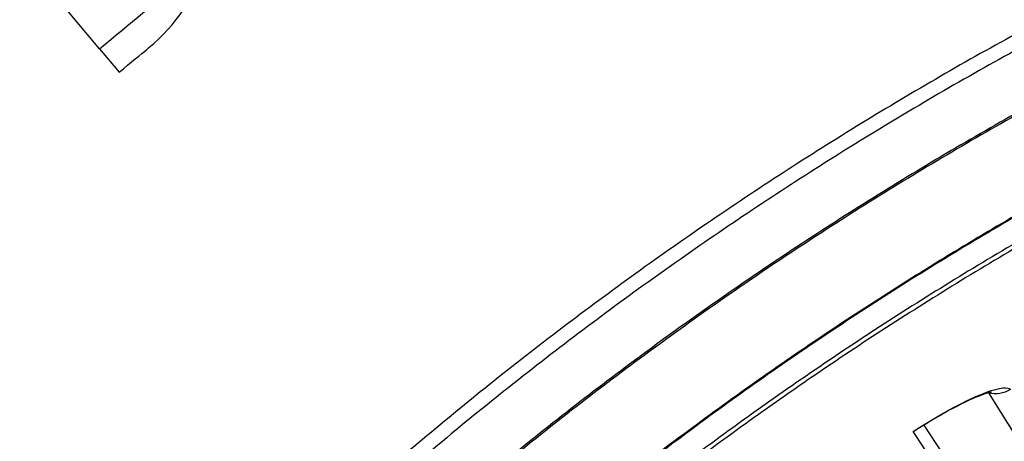
# Model space of a CAD drawing. Units: inches. Extents: x -21.3 to 67.8, y 1.1 to 55.8.
# Drawn here: x -11.2 to -9.4, y 18.2 to 19 of the extents above; entities that cross this region are included whole.
import ezdxf

# ---------------------------------------------------------------- set-up
doc = ezdxf.new("R2010")
doc.units = ezdxf.units.IN
doc.header["$LTSCALE"] = 4
doc.header["$MEASUREMENT"] = 0
doc.layers.add('Visible (ANSI)', color=7, linetype='Continuous')
doc.layers.add('Visible Narrow (ANSI)', color=7, linetype='Continuous')

msp = doc.modelspace()

# ---------------------------------------------------------------- linework, layer by layer
at = {"layer": 'Visible (ANSI)'}
for p, q in [((-11.07059, 18.98147), (-11.21589, 19.15481)), ((-11.07059, 18.98147), (-11.03383, 18.93761)), ((-9.28519, 17.90744), (-9.528, 18.27739)), ((-9.28519, 17.90744), (-9.528, 18.27739)), ((-9.23969, 17.79911), (-9.54813, 18.26523))]:
    msp.add_line(p, q, dxfattribs=at)
at = {"layer": 'Visible (ANSI)', "flags": 128}
for points in [[(-7.93391, 19.5897, 0.0063322), (-8.09918, 19.54093, 0.0063322), (-8.26316, 19.48799, 0.0063322), (-8.42574, 19.43091, 0.0063322), (-8.58683, 19.36973, 0.0063322), (-8.74631, 19.30449, 0.0063322), (-8.9041, 19.23523, 0.0063322), (-9.06007, 19.162, 0.0063322), (-9.21415, 19.08484, 0.0063322), (-9.36622, 19.0038, 0.0063322), (-9.51619, 18.91894, 0.0063322), (-9.66396, 18.83031, 0.0063322), (-9.80944, 18.73797, 0.0063322), (-9.95253, 18.64197, 0.0063322), (-10.09315, 18.54237, 0.0063322), (-10.2312, 18.43925, 0.0063322), (-10.36659, 18.33267, 0.0063322), (-10.49924, 18.22269, 0.0063322), (-10.62907, 18.10938, 0.0063322), (-10.75598, 17.99283, 0.0063322), (-10.8799, 17.87309, 0.0063322), (-11.00074, 17.75026, 0.0063322), (-11.11844, 17.62441, 0.0063322), (-11.23291, 17.49561, 0.0063322)], [(-7.94149, 19.55997, 0.0063837), (-8.10734, 19.5106, 0.0063837), (-8.27187, 19.45701, 0.0063837), (-8.43497, 19.39924, 0.0063837), (-8.59655, 19.33732, 0.0063837), (-8.7565, 19.2713, 0.0063837), (-8.9147, 19.20121, 0.0063837), (-9.07107, 19.12711, 0.0063837), (-9.22549, 19.04904, 0.0063837), (-9.37787, 18.96705, 0.0063837), (-9.52811, 18.8812, 0.0063837), (-9.67611, 18.79154, 0.0063837), (-9.82177, 18.69813, 0.0063837), (-9.96499, 18.60103, 0.0063837), (-10.10569, 18.50031, 0.0063837), (-10.24378, 18.39603, 0.0063837), (-10.37915, 18.28826, 0.0063837), (-10.51173, 18.17706, 0.0063837), (-10.64143, 18.06252, 0.0063837), (-10.76816, 17.9447, 0.0063837), (-10.89184, 17.82369, 0.0063837), (-11.01239, 17.69956, 0.0063837), (-11.12974, 17.57239, 0.0063837), (-11.24379, 17.44226, 0.0063837)], [(-8.37429, 19.07859, 0.0064022), (-8.52815, 19.01815, 0.0064022), (-8.68041, 18.95378, 0.0064022), (-8.83097, 18.88554, 0.0064022), (-8.97973, 18.81346, 0.0064022), (-9.1266, 18.7376, 0.0064022), (-9.27148, 18.658, 0.0064022), (-9.41427, 18.57472, 0.0064022), (-9.55488, 18.48781, 0.0064022), (-9.69323, 18.39733, 0.0064022), (-9.82921, 18.30333, 0.0064022), (-9.96273, 18.20589, 0.0064022), (-10.09372, 18.10505, 0.0064022), (-10.22209, 18.0009, 0.0064022), (-10.34774, 17.89349, 0.0064022), (-10.47061, 17.7829, 0.0064022), (-10.5906, 17.6692, 0.0064022), (-10.70764, 17.55247, 0.0064022), (-10.82165, 17.43277, 0.0064022), (-10.93256, 17.3102, 0.0064022), (-11.0403, 17.18483, 0.0064022), (-11.14479, 17.05674, 0.0064022), (-11.24597, 16.92601, 0.0064022)]]:
    msp.add_lwpolyline(points, format="xyb", dxfattribs=at)
at = {"layer": 'Visible (ANSI)'}
for radius, start, end in [(8.0343, 89.308822, 89.208822), (8.0093, 89.308822, 89.208822), (8.007, 94.014274, 93.914274), (7.982, 94.014274, 93.914274)]:
    msp.add_arc((-6.09097, 13.04071), radius, start, end, dxfattribs=at)
msp.add_open_spline([(-10.97828, 18.98373), (-10.92804, 19.02505), (-10.89005, 19.08121), (-10.86976, 19.14418)], degree=3, dxfattribs=at)
for points, knots in [([(-11.03383, 18.93761), (-11.01253, 18.95547), (-10.9917, 18.97269), (-10.98303, 18.97982), (-10.97991, 18.98239), (-10.97828, 18.98373), (-10.97828, 18.98373)], [1.5707963, 1.5707963, 1.5707963, 1.5707963, 2.7258671, 2.7258671, 2.7258671, 3.1415927, 3.1415927, 3.1415927, 3.1415927]), ([(-9.40174, 18.33898), (-9.40174, 18.33898), (-9.40252, 18.33888), (-9.40566, 18.33821), (-9.40856, 18.33745), (-9.417, 18.33477), (-9.42322, 18.3325), (-9.43917, 18.3259), (-9.4496, 18.32111), (-9.47359, 18.3091), (-9.48768, 18.30145), (-9.51701, 18.28438), (-9.53261, 18.27468), (-9.54775, 18.26466)], [0.07907844, 0.07907844, 0.07907844, 0.07907844, 0.12281096, 0.12281096, 0.18484646, 0.18484646, 0.27067334, 0.27067334, 0.38064355, 0.38064355, 0.50737685, 0.50737685, 0.6396353, 0.6396353, 0.6396353, 0.6396353])]:
    msp.add_open_spline(points, degree=3, knots=knots, dxfattribs=at)
at = {"layer": 'Visible Narrow (ANSI)'}
msp.add_line((-9.11293, 17.86799), (-9.40693, 18.33761), dxfattribs=at)
at = {"layer": 'Visible Narrow (ANSI)', "flags": 128}
for points in [[(-8.49708, 19.08736, 0.0063837), (-8.65068, 19.02395, 0.0063837), (-8.80261, 18.95665, 0.0063837), (-8.95276, 18.88549, 0.0063837), (-9.10106, 18.81052, 0.0063837), (-9.24739, 18.73179, 0.0063837), (-9.39166, 18.64934, 0.0063837), (-9.53378, 18.56324, 0.0063837), (-9.67366, 18.47354, 0.0063837), (-9.8112, 18.3803, 0.0063837), (-9.94631, 18.28358, 0.0063837), (-10.07892, 18.18343, 0.0063837), (-10.20892, 18.07994, 0.0063837), (-10.33623, 17.97316, 0.0063837), (-10.46078, 17.86316, 0.0063837), (-10.58248, 17.75002, 0.0063837), (-10.70125, 17.63381, 0.0063837), (-10.81702, 17.51461, 0.0063837), (-10.92971, 17.39248, 0.0063837), (-11.03924, 17.26753, 0.0063837), (-11.14554, 17.13981, 0.0063837), (-11.24855, 17.00942, 0.0063837)], [(-8.4965, 19.08589, 0.0063837), (-8.65006, 19.0225, 0.0063837), (-8.80195, 18.95522, 0.0063837), (-8.95207, 18.88407, 0.0063837), (-9.10033, 18.80912, 0.0063837), (-9.24662, 18.73041, 0.0063837), (-9.39086, 18.64798, 0.0063837), (-9.53295, 18.5619, 0.0063837), (-9.67279, 18.47222, 0.0063837), (-9.8103, 18.379, 0.0063837), (-9.94538, 18.2823, 0.0063837), (-10.07795, 18.18219, 0.0063837), (-10.20792, 18.07872, 0.0063837), (-10.3352, 17.97196, 0.0063837), (-10.45972, 17.86199, 0.0063837), (-10.58139, 17.74888, 0.0063837), (-10.70014, 17.6327, 0.0063837), (-10.81587, 17.51352, 0.0063837), (-10.92853, 17.39143, 0.0063837), (-11.03804, 17.2665, 0.0063837), (-11.14431, 17.13882, 0.0063837), (-11.2473, 17.00846, 0.0063837)], [(-8.3567, 19.09376, 0.0064059), (-8.51104, 19.03373, 0.0064059), (-8.66379, 18.96976, 0.0064059), (-8.81485, 18.90189, 0.0064059), (-8.96412, 18.83018, 0.0064059), (-9.11151, 18.75467, 0.0064059), (-9.25691, 18.67541, 0.0064059), (-9.40024, 18.59244, 0.0064059), (-9.54139, 18.50584, 0.0064059), (-9.68028, 18.41564, 0.0064059), (-9.81681, 18.32192, 0.0064059), (-9.95089, 18.22473, 0.0064059), (-10.08244, 18.12413, 0.0064059), (-10.21137, 18.0202, 0.0064059), (-10.33759, 17.913, 0.0064059), (-10.46103, 17.8026, 0.0064059), (-10.5816, 17.68907, 0.0064059), (-10.69922, 17.57249, 0.0064059), (-10.81381, 17.45294, 0.0064059), (-10.9253, 17.33049, 0.0064059), (-11.03362, 17.20523, 0.0064059), (-11.1387, 17.07723, 0.0064059), (-11.24046, 16.94658, 0.0064059)], [(-8.95188, 19.06965, 0.0063692), (-9.10453, 18.99482, 0.0063692), (-9.25523, 18.91612, 0.0063692), (-9.40387, 18.83361, 0.0063692), (-9.55036, 18.74734, 0.0063692), (-9.6946, 18.65736, 0.0063692), (-9.83651, 18.56374, 0.0063692), (-9.97599, 18.46654, 0.0063692), (-10.11294, 18.36581, 0.0063692), (-10.24729, 18.26163, 0.0063692), (-10.37893, 18.15406, 0.0063692), (-10.5078, 18.04317, 0.0063692), (-10.63379, 17.92903, 0.0063692), (-10.75684, 17.81173, 0.0063692), (-10.87686, 17.69132, 0.0063692), (-10.99378, 17.5679, 0.0063692), (-11.10751, 17.44154, 0.0063692), (-11.21799, 17.31232, 0.0063692), (-11.32514, 17.18033, 0.0063692)], [(-8.95096, 19.06681, 0.0063691), (-9.10354, 18.992, 0.0063691), (-9.25416, 18.91333, 0.0063691), (-9.40273, 18.83084, 0.0063691), (-9.54915, 18.7446, 0.0063691), (-9.69332, 18.65466, 0.0063691), (-9.83516, 18.56108, 0.0063691), (-9.97456, 18.46391, 0.0063691), (-10.11145, 18.36322, 0.0063691), (-10.24573, 18.25908, 0.0063691), (-10.37731, 18.15155, 0.0063691), (-10.50611, 18.0407, 0.0063691), (-10.63204, 17.92661, 0.0063691), (-10.75503, 17.80935, 0.0063691), (-10.87499, 17.68899, 0.0063691), (-10.99184, 17.56562, 0.0063691), (-11.10552, 17.43931, 0.0063691), (-11.21594, 17.31015, 0.0063691), (-11.32303, 17.17821, 0.0063691)]]:
    msp.add_lwpolyline(points, format="xyb", dxfattribs=at)
at = {"layer": 'Visible Narrow (ANSI)'}
for points, knots in [([(-11.07059, 18.98147), (-11.0151, 19.02798), (-10.95929, 19.0732), (-10.92151, 19.10331), (-10.88867, 19.12947), (-10.86976, 19.14418), (-10.86976, 19.14418)], [1.5707963, 1.5707963, 1.5707963, 1.5707963, 2.4111239, 2.4111239, 2.4111239, 3.1415927, 3.1415927, 3.1415927, 3.1415927]), ([(-9.54813, 18.26523), (-9.49836, 18.29816), (-9.44606, 18.3259), (-9.41115, 18.33875), (-9.38615, 18.34795), (-9.37017, 18.34969), (-9.36654, 18.34382)], [-3.1415927, -3.1415927, -3.1415927, -3.1415927, -2.2272524, -2.2272524, -2.2272524, -1.5707963, -1.5707963, -1.5707963, -1.5707963])]:
    msp.add_open_spline(points, degree=3, knots=knots, dxfattribs=at)
for points in [[(-9.40693, 18.33761), (-9.40708, 18.33765), (-9.40723, 18.33769), (-9.40738, 18.33773)], [(-9.40693, 18.33761), (-9.40697, 18.33768), (-9.40701, 18.33775), (-9.40706, 18.33781)], [(-9.36654, 18.34382), (-9.37844, 18.33648), (-9.39335, 18.33418), (-9.40693, 18.33761)]]:
    msp.add_open_spline(points, degree=3, dxfattribs=at)

doc.saveas('drawing.dxf')
